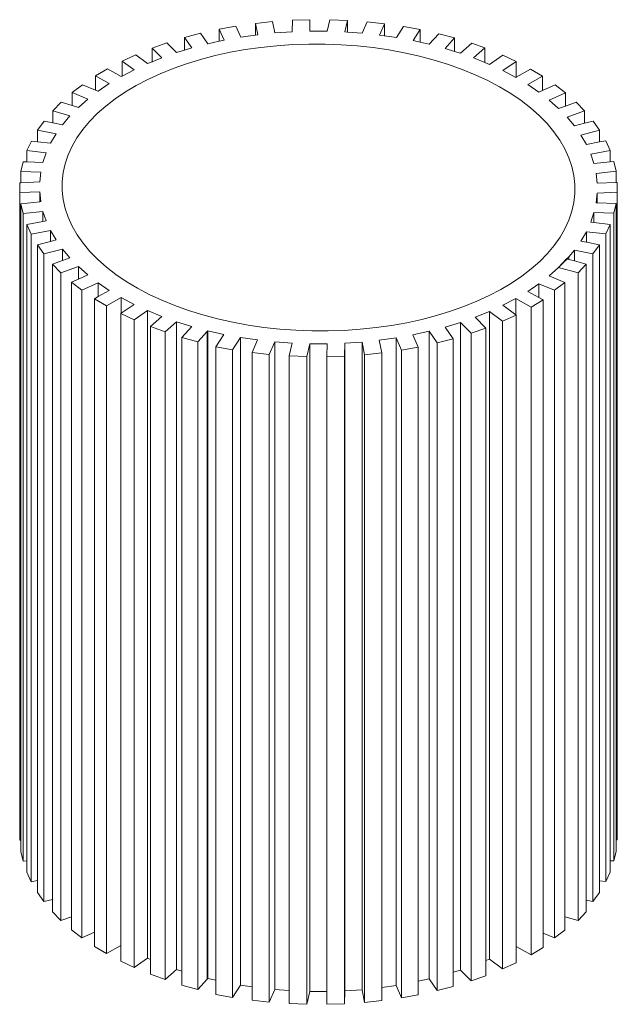
# Model space of a CAD drawing. Units: millimetres. Extents: x -3496 to -3481.7, y 967.4 to 972.2.
# Drawn here: x -3483 to -3481.7, y 967.5 to 969.7 of the extents above; entities that cross this region are included whole.
import ezdxf

# ---------------------------------------------------------------- set-up
doc = ezdxf.new("R2010")
doc.units = ezdxf.units.MM
doc.layers.get('0').update_dxf_attribs({"lineweight": 0})

msp = doc.modelspace()

# ---------------------------------------------------------------- linework, layer by layer
for p, q in [((-3482.4484, 969.7409), (-3482.4882, 969.7367)), ((-3482.4882, 969.7367), (-3482.4882, 969.7097)), ((-3482.483, 969.7104), (-3482.4882, 969.7367)), ((-3482.4431, 969.7146), (-3482.4484, 969.7409)), ((-3482.4029, 969.7173), (-3482.4024, 969.744)), ((-3482.4024, 969.744), (-3482.3619, 969.7454)), ((-3482.3624, 969.7187), (-3482.3619, 969.7454)), ((-3482.3619, 969.7454), (-3482.3619, 969.7187)), ((-3482.3218, 969.7186), (-3482.3157, 969.7453)), ((-3482.3157, 969.7453), (-3482.2751, 969.7437)), ((-3482.2813, 969.7171), (-3482.2751, 969.7437)), ((-3482.2751, 969.7437), (-3482.2751, 969.7166)), ((-3482.241, 969.7141), (-3482.2294, 969.7404)), ((-3482.1896, 969.7361), (-3482.2294, 969.7404)), ((-3482.2011, 969.7098), (-3482.1896, 969.7361)), ((-3482.1896, 969.7361), (-3482.1896, 969.7081)), ((-3482.6521, 969.7042), (-3482.6154, 969.7138)), ((-3482.5986, 969.6896), (-3482.6154, 969.7138)), ((-3482.5719, 969.7234), (-3482.5333, 969.7303)), ((-3482.5719, 969.7234), (-3482.5719, 969.6955)), ((-3482.5609, 969.6979), (-3482.5719, 969.7234)), ((-3482.5223, 969.7048), (-3482.5333, 969.7303)), ((-3482.4882, 969.7097), (-3482.483, 969.7104)), ((-3482.4431, 969.7146), (-3482.4029, 969.7173)), ((-3482.3624, 969.7187), (-3482.3619, 969.7187)), ((-3482.3218, 969.7186), (-3482.3619, 969.7187)), ((-3482.2813, 969.7171), (-3482.2751, 969.7166)), ((-3482.2751, 969.7166), (-3482.241, 969.7141)), ((-3482.1618, 969.7041), (-3482.145, 969.7296)), ((-3482.145, 969.7296), (-3482.1064, 969.7225)), ((-3482.1232, 969.6969), (-3482.1064, 969.7225)), ((-3482.1064, 969.7225), (-3482.1064, 969.6932)), ((-3482.0855, 969.6885), (-3482.0638, 969.7129)), ((-3482.0638, 969.7129), (-3482.0271, 969.7031)), ((-3482.6932, 969.6917), (-3482.7274, 969.6795)), ((-3482.6709, 969.6691), (-3482.6932, 969.6917)), ((-3482.6521, 969.7042), (-3482.6521, 969.6749)), ((-3482.6353, 969.68), (-3482.6521, 969.7042)), ((-3482.5986, 969.6896), (-3482.5719, 969.6955)), ((-3482.5719, 969.6955), (-3482.5609, 969.6979)), ((-3482.5223, 969.7048), (-3482.4882, 969.7097)), ((-3482.4018, 969.6876), (-3482.4389, 969.6851)), ((-3482.3645, 969.6889), (-3482.4018, 969.6876)), ((-3482.327, 969.6888), (-3482.3645, 969.6889)), ((-3482.2896, 969.6874), (-3482.327, 969.6888)), ((-3482.2524, 969.6847), (-3482.2896, 969.6874)), ((-3482.2011, 969.7098), (-3482.1896, 969.7081)), ((-3482.1896, 969.7081), (-3482.1618, 969.7041)), ((-3482.1232, 969.6969), (-3482.1064, 969.6932)), ((-3482.0855, 969.6885), (-3482.1064, 969.6932)), ((-3482.0488, 969.6787), (-3482.0271, 969.7031)), ((-3482.0271, 969.7031), (-3482.0271, 969.672)), ((-3482.0132, 969.6677), (-3481.9869, 969.6907)), ((-3481.9869, 969.6907), (-3481.9569, 969.6799)), ((-3482.7274, 969.6795), (-3482.7274, 969.648)), ((-3482.7052, 969.657), (-3482.7274, 969.6795)), ((-3482.6709, 969.6691), (-3482.6521, 969.6749)), ((-3482.6521, 969.6749), (-3482.6353, 969.68)), ((-3482.547, 969.6698), (-3482.5815, 969.6622)), ((-3482.5116, 969.6761), (-3482.547, 969.6698)), ((-3482.4755, 969.6813), (-3482.5116, 969.6761)), ((-3482.4389, 969.6851), (-3482.4755, 969.6813)), ((-3482.2155, 969.6806), (-3482.2524, 969.6847)), ((-3482.1791, 969.6753), (-3482.2155, 969.6806)), ((-3482.1434, 969.6687), (-3482.1791, 969.6753)), ((-3482.1084, 969.6609), (-3482.1434, 969.6687)), ((-3482.0488, 969.6787), (-3482.0271, 969.672)), ((-3482.0271, 969.672), (-3482.0132, 969.6677)), ((-3481.9832, 969.657), (-3481.9569, 969.6799)), ((-3481.9569, 969.6799), (-3481.9569, 969.6464)), ((-3482.7967, 969.6497), (-3482.7655, 969.6641)), ((-3482.7967, 969.6497), (-3482.7967, 969.6149)), ((-3482.7693, 969.6293), (-3482.7967, 969.6497)), ((-3482.738, 969.6437), (-3482.7655, 969.6641)), ((-3482.738, 969.6437), (-3482.7274, 969.648)), ((-3482.7274, 969.648), (-3482.7052, 969.657)), ((-3482.6476, 969.6435), (-3482.6788, 969.6324)), ((-3482.6151, 969.6534), (-3482.6476, 969.6435)), ((-3482.5815, 969.6622), (-3482.6151, 969.6534)), ((-3482.0744, 969.6519), (-3482.1084, 969.6609)), ((-3482.0414, 969.6416), (-3482.0744, 969.6519)), ((-3482.0096, 969.6302), (-3482.0414, 969.6416)), ((-3481.9832, 969.657), (-3481.979, 969.6554)), ((-3481.979, 969.6554), (-3481.9569, 969.6464)), ((-3481.9569, 969.6464), (-3481.9461, 969.642)), ((-3481.9461, 969.642), (-3481.9155, 969.6632)), ((-3481.9155, 969.6632), (-3481.8843, 969.6487)), ((-3481.9149, 969.6274), (-3481.8843, 969.6487)), ((-3481.8843, 969.6487), (-3481.8843, 969.6124)), ((-3482.8589, 969.6152), (-3482.8311, 969.6317)), ((-3482.7989, 969.6138), (-3482.8311, 969.6317)), ((-3482.7967, 969.6149), (-3482.7693, 969.6293)), ((-3482.7088, 969.6203), (-3482.7373, 969.6072)), ((-3482.6788, 969.6324), (-3482.7088, 969.6203)), ((-3481.9791, 969.6178), (-3482.0096, 969.6302)), ((-3481.8853, 969.6118), (-3481.9149, 969.6274)), ((-3481.8843, 969.6124), (-3481.8508, 969.631)), ((-3481.8508, 969.631), (-3481.8231, 969.6144)), ((-3482.8589, 969.6152), (-3482.8589, 969.5824)), ((-3482.8267, 969.5973), (-3482.8589, 969.6152)), ((-3482.8525, 969.5798), (-3482.8267, 969.5973)), ((-3482.7989, 969.6138), (-3482.7967, 969.6149)), ((-3482.7373, 969.6072), (-3482.7642, 969.5931)), ((-3481.9501, 969.6043), (-3481.9791, 969.6178)), ((-3481.9227, 969.5898), (-3481.9501, 969.6043)), ((-3481.8853, 969.6118), (-3481.8843, 969.6124)), ((-3481.8575, 969.5952), (-3481.8231, 969.6144)), ((-3481.8231, 969.6144), (-3481.8231, 969.5814)), ((-3482.9128, 969.5765), (-3482.889, 969.5949)), ((-3482.9128, 969.5765), (-3482.9128, 969.5467)), ((-3482.8764, 969.5615), (-3482.9128, 969.5765)), ((-3482.8589, 969.5824), (-3482.889, 969.5949)), ((-3482.8525, 969.5798), (-3482.8589, 969.5824)), ((-3482.7894, 969.578), (-3482.813, 969.5622)), ((-3482.7642, 969.5931), (-3482.7894, 969.578)), ((-3481.897, 969.5744), (-3481.9227, 969.5898)), ((-3481.873, 969.5581), (-3481.897, 969.5744)), ((-3481.8575, 969.5952), (-3481.8316, 969.5776)), ((-3481.8316, 969.5776), (-3481.8231, 969.5814)), ((-3481.8231, 969.5814), (-3481.7938, 969.5945)), ((-3481.8078, 969.5591), (-3481.7699, 969.576)), ((-3481.7699, 969.576), (-3481.7938, 969.5945)), ((-3481.7699, 969.576), (-3481.7699, 969.5455)), ((-3482.9577, 969.5344), (-3482.9381, 969.5543)), ((-3482.9128, 969.5467), (-3482.9381, 969.5543)), ((-3482.8981, 969.5423), (-3482.8764, 969.5615)), ((-3482.813, 969.5622), (-3482.8347, 969.5455)), ((-3481.8509, 969.541), (-3481.873, 969.5581)), ((-3481.8078, 969.5591), (-3481.7861, 969.5399)), ((-3481.7699, 969.5455), (-3481.7453, 969.5542)), ((-3481.7453, 969.5542), (-3481.7257, 969.5342)), ((-3482.9577, 969.5344), (-3482.9577, 969.5065)), ((-3482.9177, 969.5224), (-3482.9577, 969.5344)), ((-3482.8981, 969.5423), (-3482.9128, 969.5467)), ((-3482.8544, 969.5281), (-3482.8722, 969.51)), ((-3482.8347, 969.5455), (-3482.8544, 969.5281)), ((-3481.8308, 969.5232), (-3481.8509, 969.541)), ((-3481.7861, 969.5399), (-3481.7699, 969.5455)), ((-3481.7665, 969.5199), (-3481.7257, 969.5342)), ((-3481.7257, 969.5342), (-3481.7257, 969.5056)), ((-3482.9927, 969.4894), (-3482.9778, 969.5105)), ((-3482.9577, 969.5065), (-3482.9778, 969.5105)), ((-3482.935, 969.5019), (-3482.9577, 969.5065)), ((-3482.935, 969.5019), (-3482.9177, 969.5224)), ((-3482.8722, 969.51), (-3482.8879, 969.4913)), ((-3481.8127, 969.5047), (-3481.8308, 969.5232)), ((-3481.7492, 969.4993), (-3481.7665, 969.5199)), ((-3481.7492, 969.4993), (-3481.7257, 969.5056)), ((-3481.7257, 969.5056), (-3481.7061, 969.5108)), ((-3481.7061, 969.5108), (-3481.6912, 969.4896)), ((-3482.9927, 969.4894), (-3482.9927, 969.4627)), ((-3482.9499, 969.4808), (-3482.9927, 969.4894)), ((-3482.8879, 969.4913), (-3482.9015, 969.4721)), ((-3481.7968, 969.4857), (-3481.8127, 969.5047)), ((-3481.783, 969.4662), (-3481.7968, 969.4857)), ((-3481.7343, 969.4781), (-3481.6912, 969.4896)), ((-3481.6912, 969.4896), (-3481.6912, 969.4622)), ((-3483.0173, 969.4423), (-3483.0072, 969.4644)), ((-3482.9927, 969.4627), (-3483.0072, 969.4644)), ((-3482.9625, 969.4592), (-3482.9927, 969.4627)), ((-3482.9625, 969.4592), (-3482.9499, 969.4808)), ((-3482.9015, 969.4721), (-3482.9129, 969.4524)), ((-3481.7715, 969.4462), (-3481.783, 969.4662)), ((-3481.7343, 969.4781), (-3481.7218, 969.4565)), ((-3481.7218, 969.4565), (-3481.6912, 969.4622)), ((-3481.6912, 969.4622), (-3481.6769, 969.4649)), ((-3481.6668, 969.4428), (-3481.6769, 969.4649)), ((-3483.0173, 969.4423), (-3483.0173, 969.4162)), ((-3482.9726, 969.4372), (-3483.0173, 969.4423)), ((-3482.9802, 969.4149), (-3482.9726, 969.4372)), ((-3482.9129, 969.4524), (-3482.9221, 969.4324)), ((-3481.7622, 969.4259), (-3481.7715, 969.4462)), ((-3481.7117, 969.4344), (-3481.6668, 969.4428)), ((-3481.6668, 969.4428), (-3481.6668, 969.4163)), ((-3483.0312, 969.394), (-3483.0261, 969.4165)), ((-3483.0173, 969.4162), (-3483.0261, 969.4165)), ((-3482.9802, 969.4149), (-3483.0173, 969.4162)), ((-3482.9221, 969.4324), (-3482.9291, 969.412)), ((-3481.7552, 969.4054), (-3481.7622, 969.4259)), ((-3481.7117, 969.4344), (-3481.7041, 969.4121)), ((-3481.7041, 969.4121), (-3481.6668, 969.4163)), ((-3481.6668, 969.4163), (-3481.6581, 969.4173)), ((-3481.6581, 969.4173), (-3481.653, 969.3947)), ((-3483.0312, 969.394), (-3483.0312, 969.3679)), ((-3482.9853, 969.3923), (-3483.0312, 969.394)), ((-3482.9878, 969.3696), (-3482.9853, 969.3923)), ((-3482.9337, 969.3914), (-3482.9361, 969.3707)), ((-3482.9291, 969.412), (-3482.9337, 969.3914)), ((-3481.7505, 969.3846), (-3481.7552, 969.4054)), ((-3481.699, 969.3895), (-3481.653, 969.3947)), ((-3481.653, 969.3947), (-3481.653, 969.3685)), ((-3482.9878, 969.3696), (-3483.0312, 969.3679)), ((-3482.9361, 969.3707), (-3482.9361, 969.3499)), ((-3481.7482, 969.3638), (-3481.7505, 969.3846)), ((-3481.6964, 969.3668), (-3481.699, 969.3895)), ((-3481.6964, 969.3668), (-3481.653, 969.3685)), ((-3481.653, 969.3685), (-3481.6501, 969.3686)), ((-3481.6501, 969.3686), (-3481.6501, 969.3459)), ((-3483.0312, 969.3679), (-3483.0342, 969.3678)), ((-3483.0342, 969.3451), (-3483.0342, 969.3678)), ((-3482.9878, 969.3469), (-3483.0342, 969.3451)), ((-3482.9878, 969.3469), (-3482.9878, 969.3239)), ((-3482.9853, 969.3242), (-3482.9878, 969.3469)), ((-3482.9361, 969.3499), (-3482.9337, 969.329)), ((-3481.7482, 969.343), (-3481.7482, 969.3638)), ((-3481.6965, 969.3441), (-3481.6501, 969.3459)), ((-3481.6501, 967.8464), (-3481.6501, 969.3459)), ((-3483.0342, 969.3451), (-3483.0342, 967.8456)), ((-3482.9878, 969.3239), (-3483.0313, 969.319)), ((-3482.9853, 969.3242), (-3482.9878, 969.3239)), ((-3482.9337, 969.329), (-3482.9291, 969.3083)), ((-3481.7505, 969.3223), (-3481.7482, 969.343)), ((-3481.6965, 969.3441), (-3481.699, 969.3214)), ((-3481.6965, 969.3441), (-3481.6965, 969.3213)), ((-3483.0262, 969.2964), (-3483.0313, 969.319)), ((-3483.0313, 969.319), (-3483.0313, 967.8457)), ((-3482.9802, 969.3016), (-3483.0262, 969.2964)), ((-3482.9802, 969.3016), (-3482.9802, 969.2778)), ((-3482.9726, 969.2793), (-3482.9802, 969.3016)), ((-3482.9291, 969.3083), (-3482.9221, 969.2878)), ((-3481.7621, 969.2813), (-3481.7552, 969.3017)), ((-3481.7552, 969.3017), (-3481.7505, 969.3223)), ((-3481.699, 969.3214), (-3481.6965, 969.3213)), ((-3481.6965, 969.3213), (-3481.653, 969.3197)), ((-3481.6581, 969.2972), (-3481.653, 969.3197)), ((-3481.653, 969.3197), (-3481.653, 967.8463)), ((-3483.0262, 969.2964), (-3483.0262, 967.7969)), ((-3482.9802, 969.2778), (-3483.0175, 969.2708)), ((-3482.9726, 969.2793), (-3482.9802, 969.2778)), ((-3482.9221, 969.2878), (-3482.9128, 969.2675)), ((-3481.7713, 969.2612), (-3481.7621, 969.2813)), ((-3481.7041, 969.2988), (-3481.7117, 969.2765)), ((-3481.7041, 969.2988), (-3481.7041, 969.2756)), ((-3481.7041, 969.2988), (-3481.6581, 969.2972)), ((-3481.6581, 969.2972), (-3481.6581, 967.7977)), ((-3483.0074, 969.2488), (-3483.0175, 969.2708)), ((-3483.0175, 969.2708), (-3483.0175, 967.7979)), ((-3482.9625, 969.2572), (-3483.0074, 969.2488)), ((-3482.9625, 969.2572), (-3482.9625, 969.2322)), ((-3482.95, 969.2356), (-3482.9625, 969.2572)), ((-3482.9128, 969.2675), (-3482.9013, 969.2475)), ((-3481.7827, 969.2416), (-3481.7713, 969.2612)), ((-3481.7343, 969.2329), (-3481.7218, 969.2545)), ((-3481.7218, 969.2545), (-3481.7218, 969.2304)), ((-3481.7218, 969.2545), (-3481.677, 969.2493)), ((-3481.7117, 969.2765), (-3481.7041, 969.2756)), ((-3481.7041, 969.2756), (-3481.6669, 969.2713)), ((-3481.6669, 969.2713), (-3481.677, 969.2493)), ((-3481.6669, 969.2713), (-3481.6669, 967.798)), ((-3483.0074, 969.2488), (-3483.0074, 967.7493)), ((-3482.9625, 969.2322), (-3482.9931, 969.2241)), ((-3482.95, 969.2356), (-3482.9625, 969.2322)), ((-3482.9013, 969.2475), (-3482.8875, 969.228)), ((-3481.7963, 969.2224), (-3481.7827, 969.2416)), ((-3481.7343, 969.2329), (-3481.7218, 969.2304)), ((-3481.677, 969.2493), (-3481.677, 967.7498)), ((-3482.9782, 969.2029), (-3482.9931, 969.2241)), ((-3482.9931, 969.2241), (-3482.9931, 967.752)), ((-3482.935, 969.2144), (-3482.9782, 969.2029)), ((-3482.935, 969.2144), (-3482.935, 969.1877)), ((-3482.9178, 969.1938), (-3482.935, 969.2144)), ((-3482.8875, 969.228), (-3482.8715, 969.209)), ((-3482.8715, 969.209), (-3482.8535, 969.1905)), ((-3481.8121, 969.2037), (-3481.7963, 969.2224)), ((-3481.7623, 969.1964), (-3481.7493, 969.2118)), ((-3481.7493, 969.2118), (-3481.7065, 969.2032)), ((-3481.7493, 969.2118), (-3481.7493, 969.1867)), ((-3481.7218, 969.2304), (-3481.6916, 969.2243)), ((-3481.7065, 969.2032), (-3481.6916, 969.2243)), ((-3481.6916, 969.2243), (-3481.6916, 967.7515)), ((-3482.9782, 969.2029), (-3482.9782, 967.7034)), ((-3482.935, 969.1877), (-3482.9585, 969.1795)), ((-3482.9178, 969.1938), (-3482.935, 969.1877)), ((-3482.8535, 969.1905), (-3482.8333, 969.1727)), ((-3481.8496, 969.1682), (-3481.8298, 969.1856)), ((-3481.8298, 969.1856), (-3481.8121, 969.2037)), ((-3481.7863, 969.1716), (-3481.7679, 969.1917)), ((-3481.7837, 969.1738), (-3481.7715, 969.1862)), ((-3481.7668, 969.1914), (-3481.7715, 969.1862)), ((-3481.7666, 969.1912), (-3481.7715, 969.1862)), ((-3481.7679, 969.1917), (-3481.7668, 969.1914)), ((-3481.7623, 969.1964), (-3481.7668, 969.1914)), ((-3481.7668, 969.1914), (-3481.7665, 969.1914)), ((-3481.7666, 969.1912), (-3481.7665, 969.1914)), ((-3481.7623, 969.1964), (-3481.7665, 969.1914)), ((-3481.7665, 969.1914), (-3481.7623, 969.1902)), ((-3481.7623, 969.1964), (-3481.7623, 969.1902)), ((-3481.7623, 969.1902), (-3481.7493, 969.1867)), ((-3481.7493, 969.1867), (-3481.7224, 969.1793)), ((-3481.7065, 969.2032), (-3481.7065, 967.7037)), ((-3482.939, 969.1595), (-3482.9585, 969.1795)), ((-3482.9585, 969.1795), (-3482.9585, 967.7086)), ((-3482.8982, 969.1738), (-3482.939, 969.1595)), ((-3482.8982, 969.1738), (-3482.8982, 969.1449)), ((-3482.8765, 969.1545), (-3482.8982, 969.1738)), ((-3482.8333, 969.1727), (-3482.8113, 969.1556)), ((-3481.8713, 969.1515), (-3481.8496, 969.1682)), ((-3481.7861, 969.1714), (-3481.8079, 969.1522)), ((-3481.7861, 969.1714), (-3481.8079, 969.1522)), ((-3481.7863, 969.1716), (-3481.786, 969.1715)), ((-3481.7837, 969.1738), (-3481.7861, 969.1714)), ((-3481.786, 969.1715), (-3481.7861, 969.1714)), ((-3481.7837, 969.1738), (-3481.786, 969.1715)), ((-3481.786, 969.1715), (-3481.7408, 969.1591)), ((-3481.7224, 969.1793), (-3481.7408, 969.1591)), ((-3481.7224, 969.1793), (-3481.7224, 967.7069)), ((-3482.939, 969.1595), (-3482.939, 967.66)), ((-3482.8982, 969.1449), (-3482.9143, 969.1377)), ((-3482.8765, 969.1545), (-3482.8982, 969.1449)), ((-3482.8113, 969.1556), (-3482.7873, 969.1393)), ((-3481.8948, 969.1356), (-3481.8713, 969.1515)), ((-3481.8079, 969.1522), (-3481.786, 969.1432)), ((-3481.786, 969.1432), (-3481.7714, 969.1371)), ((-3481.7408, 969.1591), (-3481.7408, 967.6596)), ((-3482.8905, 969.1192), (-3482.9143, 969.1377)), ((-3482.9143, 969.1377), (-3482.9143, 967.6686)), ((-3482.8526, 969.1361), (-3482.8905, 969.1192)), ((-3482.8905, 969.1192), (-3482.8905, 967.6197)), ((-3482.8526, 969.1361), (-3482.8526, 969.1041)), ((-3482.8267, 969.1185), (-3482.8526, 969.1361)), ((-3482.8267, 969.1185), (-3482.8526, 969.1041)), ((-3482.7873, 969.1393), (-3482.7615, 969.1239)), ((-3482.7615, 969.1239), (-3482.7341, 969.1094)), ((-3481.947, 969.1065), (-3481.9201, 969.1206)), ((-3481.9201, 969.1206), (-3481.8948, 969.1356)), ((-3481.8576, 969.1164), (-3481.8317, 969.1339)), ((-3481.8317, 969.1339), (-3481.8317, 969.102)), ((-3481.8317, 969.1339), (-3481.7953, 969.1188)), ((-3481.7714, 969.1371), (-3481.7953, 969.1188)), ((-3481.7953, 969.1188), (-3481.7953, 967.6193)), ((-3481.7714, 969.1371), (-3481.7714, 967.668)), ((-3482.8526, 969.1041), (-3482.8612, 969.0993)), ((-3482.8334, 969.0827), (-3482.8612, 969.0993)), ((-3482.8612, 969.0993), (-3482.8612, 967.6328)), ((-3482.799, 969.1019), (-3482.8334, 969.0827)), ((-3482.799, 969.1019), (-3482.799, 969.0657)), ((-3482.7694, 969.0862), (-3482.799, 969.1019)), ((-3482.7341, 969.1094), (-3482.7051, 969.0959)), ((-3482.7051, 969.0959), (-3482.6747, 969.0834)), ((-3481.9755, 969.0934), (-3481.947, 969.1065)), ((-3481.8854, 969.0999), (-3481.915, 969.0844)), ((-3481.8854, 969.0999), (-3481.8854, 969.0624)), ((-3481.8854, 969.0999), (-3481.8494, 969.0799)), ((-3481.8576, 969.1164), (-3481.8317, 969.102)), ((-3481.8217, 969.0964), (-3481.8494, 969.0799)), ((-3481.8317, 969.102), (-3481.8217, 969.0964)), ((-3481.8217, 969.0964), (-3481.8217, 967.6302)), ((-3482.8334, 969.0827), (-3482.8334, 967.5832)), ((-3482.7694, 969.0862), (-3482.799, 969.0657)), ((-3482.7381, 969.0717), (-3482.7687, 969.0505)), ((-3482.7381, 969.0717), (-3482.7381, 967.5722)), ((-3482.7053, 969.0582), (-3482.7381, 969.0717)), ((-3482.6747, 969.0834), (-3482.6429, 969.0721)), ((-3482.6429, 969.0721), (-3482.6099, 969.0618)), ((-3482.0367, 969.0702), (-3482.0054, 969.0813)), ((-3482.0054, 969.0813), (-3481.9755, 969.0934)), ((-3481.915, 969.0844), (-3481.8854, 969.0624)), ((-3481.8494, 969.0799), (-3481.8494, 967.5804)), ((-3482.799, 969.0657), (-3482.8, 969.065)), ((-3482.7687, 969.0505), (-3482.8, 969.065)), ((-3482.8, 969.065), (-3482.8, 967.6018)), ((-3482.7687, 969.0505), (-3482.7687, 967.551)), ((-3482.7053, 969.0582), (-3482.7316, 969.0353)), ((-3482.6099, 969.0618), (-3482.5758, 969.0528)), ((-3482.5758, 969.0528), (-3482.5409, 969.0449)), ((-3482.1373, 969.0439), (-3482.1027, 969.0515)), ((-3482.1027, 969.0515), (-3482.0692, 969.0603)), ((-3482.0692, 969.0603), (-3482.0367, 969.0702)), ((-3481.9463, 969.07), (-3481.9791, 969.0567)), ((-3481.9791, 969.0567), (-3481.9543, 969.0315)), ((-3481.9463, 969.07), (-3481.9463, 967.5705)), ((-3481.9463, 969.07), (-3481.9156, 969.0472)), ((-3481.9156, 969.0472), (-3481.8843, 969.0616)), ((-3481.8854, 969.0624), (-3481.8843, 969.0616)), ((-3481.8843, 969.0616), (-3481.8843, 967.5998)), ((-3482.6974, 969.023), (-3482.7316, 969.0353)), ((-3482.7316, 969.0353), (-3482.7316, 967.5695)), ((-3482.671, 969.046), (-3482.6974, 969.023)), ((-3482.671, 969.046), (-3482.671, 967.5465)), ((-3482.6355, 969.035), (-3482.671, 969.046)), ((-3482.6584, 969.0092), (-3482.6355, 969.035)), ((-3482.5409, 969.0449), (-3482.5051, 969.0384)), ((-3482.5051, 969.0384), (-3482.4687, 969.033)), ((-3482.4687, 969.033), (-3482.4318, 969.029)), ((-3482.4318, 969.029), (-3482.3946, 969.0263)), ((-3482.3946, 969.0263), (-3482.3572, 969.0249)), ((-3482.3198, 969.0248), (-3482.2825, 969.026)), ((-3482.2825, 969.026), (-3482.2454, 969.0286)), ((-3482.2454, 969.0286), (-3482.2088, 969.0324)), ((-3482.2088, 969.0324), (-3482.1727, 969.0375)), ((-3482.1727, 969.0375), (-3482.1373, 969.0439)), ((-3482.0489, 969.0337), (-3482.0134, 969.0445)), ((-3482.0489, 969.0337), (-3482.0302, 969.0067)), ((-3482.0134, 969.0445), (-3482.0134, 967.5451)), ((-3482.0134, 969.0445), (-3481.9885, 969.0194)), ((-3481.9543, 969.0315), (-3481.9885, 969.0194)), ((-3481.9543, 969.0315), (-3481.9543, 967.5672)), ((-3481.9156, 969.0472), (-3481.9156, 967.5477)), ((-3482.6974, 969.023), (-3482.6974, 967.5235)), ((-3482.6217, 968.9994), (-3482.6584, 969.0092)), ((-3482.6584, 969.0092), (-3482.6584, 967.5426)), ((-3482.6, 969.0238), (-3482.6217, 968.9994)), ((-3482.5988, 969.0252), (-3482.6, 969.0238)), ((-3482.6, 969.0238), (-3482.6, 967.5243)), ((-3482.5988, 969.0252), (-3482.5988, 967.5257)), ((-3482.561, 969.0167), (-3482.5988, 969.0252)), ((-3482.561, 969.0167), (-3482.5798, 968.9883)), ((-3482.5224, 969.0096), (-3482.5412, 968.9812)), ((-3482.5224, 969.0096), (-3482.5224, 967.5101)), ((-3482.4831, 969.0039), (-3482.5224, 969.0096)), ((-3482.4831, 969.0039), (-3482.496, 968.9746)), ((-3482.3572, 969.0249), (-3482.3198, 969.0248)), ((-3482.162, 969.0088), (-3482.2013, 969.0033)), ((-3482.2013, 969.0033), (-3482.1954, 968.9739)), ((-3482.162, 969.0088), (-3482.162, 967.5093)), ((-3482.162, 969.0088), (-3482.1497, 968.9804)), ((-3482.0856, 969.0241), (-3482.1234, 969.0158)), ((-3482.1234, 969.0158), (-3482.1111, 968.9874)), ((-3482.0856, 969.0241), (-3482.0856, 967.5246)), ((-3482.0856, 969.0241), (-3482.067, 968.9971)), ((-3482.0302, 969.0067), (-3482.067, 968.9971)), ((-3482.0302, 969.0067), (-3482.0302, 967.5399)), ((-3481.9885, 969.0194), (-3481.9885, 967.5199)), ((-3482.6217, 968.9994), (-3482.6217, 967.4999)), ((-3482.5412, 968.9812), (-3482.5798, 968.9883)), ((-3482.5798, 968.9883), (-3482.5798, 967.5214)), ((-3482.5412, 968.9812), (-3482.5412, 967.4817)), ((-3482.4433, 968.9995), (-3482.4562, 968.9702)), ((-3482.4433, 968.9995), (-3482.4433, 967.5)), ((-3482.403, 968.9966), (-3482.4433, 968.9995)), ((-3482.403, 968.9966), (-3482.4098, 968.9668)), ((-3482.3625, 968.9951), (-3482.3693, 968.9653)), ((-3482.3625, 968.9951), (-3482.3625, 967.4956)), ((-3482.3219, 968.995), (-3482.3625, 968.9951)), ((-3482.3219, 968.995), (-3482.3225, 968.9652)), ((-3482.2814, 968.9963), (-3482.2819, 968.9666)), ((-3482.2411, 968.9991), (-3482.2814, 968.9963)), ((-3482.2814, 968.9963), (-3482.2814, 967.4968)), ((-3482.2411, 968.9991), (-3482.2411, 967.4996)), ((-3482.2411, 968.9991), (-3482.2353, 968.9698)), ((-3482.1111, 968.9874), (-3482.1497, 968.9804)), ((-3482.1497, 968.9804), (-3482.1497, 967.4809)), ((-3482.1111, 968.9874), (-3482.1111, 967.519)), ((-3482.067, 968.9971), (-3482.067, 967.4976)), ((-3482.4562, 968.9702), (-3482.496, 968.9746)), ((-3482.496, 968.9746), (-3482.496, 967.5063)), ((-3482.4562, 968.9702), (-3482.4562, 967.4707)), ((-3482.3693, 968.9653), (-3482.4098, 968.9668)), ((-3482.4098, 968.9668), (-3482.4098, 967.4976)), ((-3482.3693, 968.9653), (-3482.3693, 967.4658)), ((-3482.2819, 968.9666), (-3482.3225, 968.9652)), ((-3482.3225, 968.9652), (-3482.3225, 967.4955)), ((-3482.2819, 968.9666), (-3482.2819, 967.4671)), ((-3482.1954, 968.9739), (-3482.2353, 968.9698)), ((-3482.2353, 968.9698), (-3482.2353, 967.4703)), ((-3482.1954, 968.9739), (-3482.1954, 967.5046)), ((-3483.0313, 967.8457), (-3483.0342, 967.8456)), ((-3483.0313, 967.8457), (-3483.0313, 967.8195)), ((-3481.653, 967.8463), (-3481.6501, 967.8464)), ((-3481.653, 967.8463), (-3481.653, 967.8202)), ((-3483.0262, 967.7969), (-3483.0313, 967.8195)), ((-3481.6581, 967.7977), (-3481.653, 967.8202)), ((-3483.0175, 967.7979), (-3483.0262, 967.7969)), ((-3483.0175, 967.7979), (-3483.0175, 967.7713)), ((-3481.6669, 967.798), (-3481.6581, 967.7977)), ((-3481.6669, 967.798), (-3481.6669, 967.7718)), ((-3483.0074, 967.7493), (-3483.0175, 967.7713)), ((-3482.9931, 967.752), (-3483.0074, 967.7493)), ((-3482.9931, 967.752), (-3482.9931, 967.7246)), ((-3481.6916, 967.7515), (-3481.677, 967.7498)), ((-3481.6916, 967.7515), (-3481.6916, 967.7248)), ((-3481.6669, 967.7718), (-3481.677, 967.7498)), ((-3482.9782, 967.7034), (-3482.9931, 967.7246)), ((-3482.9585, 967.7086), (-3482.9782, 967.7034)), ((-3482.9585, 967.7086), (-3482.9585, 967.68)), ((-3481.7224, 967.7069), (-3481.7065, 967.7037)), ((-3481.7224, 967.7069), (-3481.7224, 967.6798)), ((-3481.7065, 967.7037), (-3481.6916, 967.7248)), ((-3482.939, 967.66), (-3482.9585, 967.68)), ((-3482.9143, 967.6686), (-3482.939, 967.66)), ((-3482.9143, 967.6686), (-3482.9143, 967.6382)), ((-3481.7714, 967.668), (-3481.7408, 967.6596)), ((-3481.7714, 967.668), (-3481.7714, 967.6376)), ((-3481.7408, 967.6596), (-3481.7224, 967.6798)), ((-3482.8905, 967.6197), (-3482.9143, 967.6382)), ((-3481.7714, 967.6376), (-3481.7953, 967.6193)), ((-3482.8612, 967.6328), (-3482.8905, 967.6197)), ((-3482.8612, 967.6328), (-3482.8612, 967.5998)), ((-3481.8217, 967.6302), (-3481.7953, 967.6193)), ((-3481.8217, 967.6302), (-3481.8217, 967.5969)), ((-3482.8334, 967.5832), (-3482.8612, 967.5998)), ((-3482.8, 967.6018), (-3482.8334, 967.5832)), ((-3482.8, 967.6018), (-3482.8, 967.5655)), ((-3481.8843, 967.5998), (-3481.8494, 967.5804)), ((-3481.8843, 967.5998), (-3481.8843, 967.5621)), ((-3481.8217, 967.5969), (-3481.8494, 967.5804)), ((-3482.7381, 967.5722), (-3482.7687, 967.551)), ((-3482.7316, 967.5695), (-3482.7381, 967.5722)), ((-3482.7316, 967.5695), (-3482.7316, 967.5358)), ((-3481.9463, 967.5705), (-3481.9543, 967.5672)), ((-3481.9543, 967.5672), (-3481.9543, 967.532)), ((-3481.9463, 967.5705), (-3481.9156, 967.5477)), ((-3482.7687, 967.551), (-3482.8, 967.5655)), ((-3482.671, 967.5465), (-3482.6974, 967.5235)), ((-3482.6584, 967.5426), (-3482.671, 967.5465)), ((-3482.0134, 967.5451), (-3482.0302, 967.5399)), ((-3482.0134, 967.5451), (-3481.9885, 967.5199)), ((-3481.9156, 967.5477), (-3481.8843, 967.5621)), ((-3482.6974, 967.5235), (-3482.7316, 967.5358)), ((-3482.6584, 967.5426), (-3482.6584, 967.5097)), ((-3482.6, 967.5243), (-3482.6217, 967.4999)), ((-3482.5988, 967.5257), (-3482.6, 967.5243)), ((-3482.5798, 967.5214), (-3482.5988, 967.5257)), ((-3482.0856, 967.5246), (-3482.1111, 967.519)), ((-3482.0856, 967.5246), (-3482.067, 967.4976)), ((-3482.0302, 967.5399), (-3482.0302, 967.5072)), ((-3481.9543, 967.532), (-3481.9885, 967.5199)), ((-3482.6217, 967.4999), (-3482.6584, 967.5097)), ((-3482.5798, 967.5214), (-3482.5798, 967.4888)), ((-3482.5224, 967.5101), (-3482.5412, 967.4817)), ((-3482.496, 967.5063), (-3482.5224, 967.5101)), ((-3482.496, 967.5063), (-3482.496, 967.4751)), ((-3482.4433, 967.5), (-3482.4562, 967.4707)), ((-3482.4098, 967.4976), (-3482.4433, 967.5)), ((-3482.2411, 967.4996), (-3482.2814, 967.4968)), ((-3482.2411, 967.4996), (-3482.2353, 967.4703)), ((-3482.162, 967.5093), (-3482.1954, 967.5046)), ((-3482.1954, 967.5046), (-3482.1954, 967.4744)), ((-3482.162, 967.5093), (-3482.1497, 967.4809)), ((-3482.1111, 967.519), (-3482.1111, 967.4879)), ((-3482.0302, 967.5072), (-3482.067, 967.4976)), ((-3482.5412, 967.4817), (-3482.5798, 967.4888)), ((-3482.4098, 967.4976), (-3482.4098, 967.4674)), ((-3482.3625, 967.4956), (-3482.3693, 967.4658)), ((-3482.3225, 967.4955), (-3482.3625, 967.4956)), ((-3482.3225, 967.4955), (-3482.3225, 967.4657)), ((-3482.2814, 967.4968), (-3482.2819, 967.4671)), ((-3482.1111, 967.4879), (-3482.1497, 967.4809)), ((-3482.4562, 967.4707), (-3482.496, 967.4751)), ((-3482.3693, 967.4658), (-3482.4098, 967.4674)), ((-3482.2819, 967.4671), (-3482.3225, 967.4657)), ((-3482.1954, 967.4744), (-3482.2353, 967.4703))]:
    msp.add_line(p, q)

doc.saveas('drawing.dxf')
